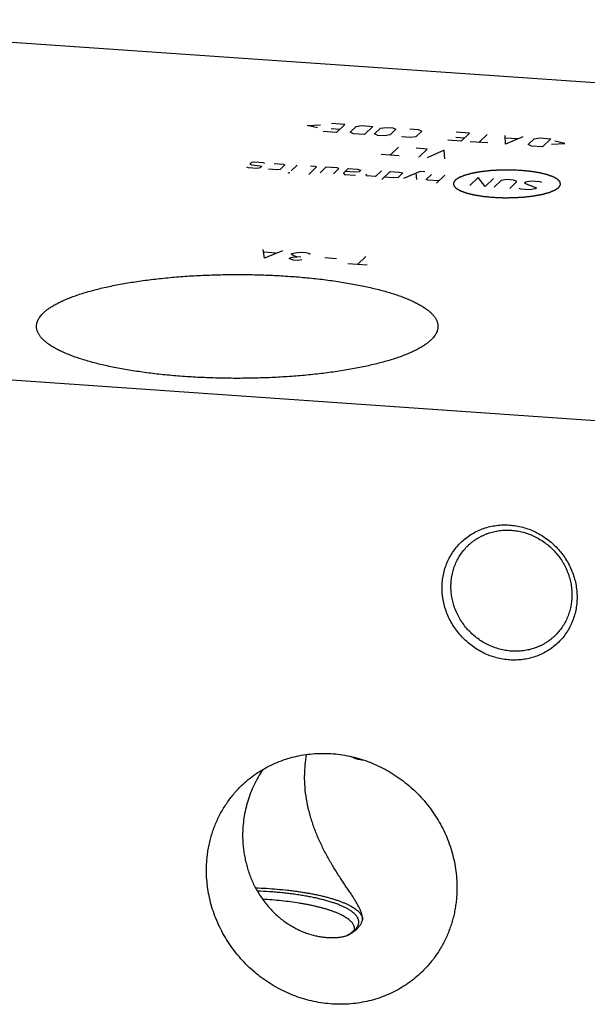
# Model space of a CAD drawing. Units: inches. Extents: x 0.3 to 21.7, y 0.3 to 16.7.
# Drawn here: x 10.3 to 12.4, y 8.6 to 12.3 of the extents above; entities that cross this region are included whole.
import ezdxf

# ---------------------------------------------------------------- set-up
doc = ezdxf.new("R2010")
doc.units = ezdxf.units.IN
doc.header["$LTSCALE"] = 1.21
doc.header["$MEASUREMENT"] = 0
doc.layers.get('0').update_dxf_attribs({"linetype": 'CONTINUOUS'})

msp = doc.modelspace()

# ---------------------------------------------------------------- linework, layer by layer
at = {"color": 7, "linetype": 'CONTINUOUS'}
for p, q in [((9.0751, 12.2693), (14.1462, 11.9176)), ((12.9249, 10.7378), (7.8538, 11.0895)), ((11.5916, 8.9037), (11.5916, 8.9039)), ((11.53, 8.8436), (11.5367, 8.8467)), ((11.5557, 8.86), (11.5616, 8.8652))]:
    msp.add_line(p, q, dxfattribs=at)
at = {"color": 4, "linetype": 'CONTINUOUS'}
for p, q in [((11.3845, 11.8735), (11.4345, 11.8761)), ((11.4227, 11.8647), (11.3845, 11.8735)), ((11.4738, 11.8627), (11.507, 11.8604)), ((11.5247, 11.8775), (11.475, 11.881)), ((11.5247, 11.8775), (11.4937, 11.8475)), ((11.545, 11.8486), (11.5672, 11.87)), ((11.5672, 11.87), (11.5882, 11.8731)), ((11.5882, 11.8731), (11.6296, 11.8702)), ((11.6296, 11.8702), (11.5985, 11.8402)), ((11.6361, 11.8422), (11.6583, 11.8637)), ((11.6583, 11.8637), (11.6793, 11.8668)), ((11.6793, 11.8668), (11.7041, 11.8651)), ((11.7162, 11.8596), (11.694, 11.8382)), ((11.7041, 11.8651), (11.7162, 11.8596)), ((11.7676, 11.8607), (11.8007, 11.8584)), ((11.8007, 11.8584), (11.8128, 11.8529)), ((11.4937, 11.8475), (11.444, 11.851)), ((11.5571, 11.8431), (11.545, 11.8486)), ((11.5985, 11.8402), (11.5571, 11.8431)), ((11.6482, 11.8368), (11.6361, 11.8422)), ((11.673, 11.8351), (11.6482, 11.8368)), ((11.694, 11.8382), (11.673, 11.8351)), ((11.7696, 11.8284), (11.7365, 11.8307)), ((11.7906, 11.8315), (11.7696, 11.8284)), ((11.8128, 11.8529), (11.7906, 11.8315)), ((11.9601, 11.8152), (11.9104, 11.8186)), ((11.9403, 11.8303), (11.9734, 11.828)), ((11.9911, 11.8452), (11.9414, 11.8486)), ((11.9911, 11.8452), (11.9601, 11.8152)), ((12.0574, 11.8406), (12.0263, 11.8106)), ((12.1256, 11.8037), (12.1236, 11.836)), ((12.1898, 11.8314), (12.1256, 11.8037)), ((12.1699, 11.8236), (12.1258, 11.8267)), ((12.2101, 11.8024), (12.2323, 11.8239)), ((12.2323, 11.8239), (12.2533, 11.827)), ((12.2533, 11.827), (12.2947, 11.8241)), ((12.2947, 11.8241), (12.2636, 11.7941)), ((11.7255, 11.7929), (11.6944, 11.7629)), ((11.8331, 11.7854), (11.7917, 11.7883)), ((11.802, 11.7554), (11.8331, 11.7854)), ((11.8966, 11.781), (11.8324, 11.7533)), ((11.8986, 11.7487), (11.8966, 11.781)), ((12.0594, 11.8083), (11.9932, 11.8129)), ((12.2222, 11.797), (12.2101, 11.8024)), ((12.2636, 11.7941), (12.2222, 11.797)), ((12.2975, 11.804), (12.3476, 11.8067)), ((12.3476, 11.8067), (12.3094, 11.8154)), ((11.7275, 11.7606), (11.6613, 11.7652)), ((11.1647, 11.7155), (11.1587, 11.7183)), ((11.1979, 11.7132), (11.1647, 11.7155)), ((11.1764, 11.7354), (11.1698, 11.729)), ((11.1698, 11.729), (11.1766, 11.727)), ((11.1869, 11.737), (11.1764, 11.7354)), ((11.1766, 11.727), (11.2082, 11.7232)), ((11.22, 11.7347), (11.1869, 11.737)), ((11.2084, 11.7148), (11.1979, 11.7132)), ((11.2082, 11.7232), (11.215, 11.7212)), ((11.215, 11.7212), (11.2084, 11.7148)), ((11.2261, 11.7319), (11.22, 11.7347)), ((11.2724, 11.7081), (11.2393, 11.7104)), ((11.2614, 11.7318), (11.2946, 11.7295)), ((11.2829, 11.7096), (11.2724, 11.7081)), ((11.3006, 11.7268), (11.2829, 11.7096)), ((11.2946, 11.7295), (11.3006, 11.7268)), ((11.347, 11.7259), (11.3248, 11.7044)), ((11.4193, 11.7186), (11.3905, 11.6907)), ((11.3967, 11.7224), (11.4132, 11.7213)), ((11.4132, 11.7213), (11.4193, 11.7186)), ((11.4546, 11.7184), (11.4324, 11.697)), ((11.496, 11.7155), (11.4546, 11.7184)), ((11.4821, 11.6935), (11.5021, 11.7128)), ((11.5021, 11.7128), (11.496, 11.7155)), ((11.5374, 11.7127), (11.5197, 11.6955)), ((11.5374, 11.7127), (11.5705, 11.7104)), ((11.5705, 11.7104), (11.5849, 11.7071)), ((11.5849, 11.7071), (11.5782, 11.7006)), ((11.3132, 11.6961), (11.3182, 11.698)), ((11.3159, 11.6959), (11.3132, 11.6961)), ((11.3182, 11.698), (11.3159, 11.6959)), ((11.5197, 11.6955), (11.5235, 11.6907)), ((11.5235, 11.6907), (11.5649, 11.6878)), ((11.5594, 11.6996), (11.5263, 11.7019)), ((11.5782, 11.7006), (11.5594, 11.6996)), ((11.603, 11.6874), (11.6074, 11.6917)), ((11.6063, 11.6849), (11.603, 11.6874)), ((11.6394, 11.6826), (11.6063, 11.6849)), ((11.6616, 11.704), (11.6394, 11.6826)), ((11.6637, 11.6717), (11.6947, 11.7017)), ((11.7057, 11.678), (11.6725, 11.6803)), ((11.6947, 11.7017), (11.7278, 11.6994)), ((11.7244, 11.679), (11.7057, 11.678)), ((11.7422, 11.6962), (11.7244, 11.679)), ((11.7278, 11.6994), (11.7422, 11.6962)), ((11.807, 11.7016), (11.7443, 11.6753)), ((11.794, 11.6719), (11.7913, 11.695)), ((11.8236, 11.7005), (11.807, 11.7016)), ((11.8293, 11.6717), (11.8493, 11.691)), ((11.8354, 11.669), (11.8293, 11.6717)), ((11.899, 11.6876), (11.8679, 11.6576)), ((12.0231, 11.679), (11.9921, 11.649)), ((12.05, 11.645), (12.0231, 11.679)), ((12.0811, 11.675), (12.05, 11.645)), ((12.1308, 11.6715), (12.1098, 11.6684)), ((12.1556, 11.6698), (12.1308, 11.6715)), ((12.1677, 11.6643), (12.1556, 11.6698)), ((11.8768, 11.6662), (11.8354, 11.669)), ((12.1098, 11.6684), (12.0832, 11.6427)), ((12.1411, 11.6386), (12.1677, 11.6643)), ((12.1825, 11.6358), (12.1764, 11.6385)), ((12.2156, 11.6335), (12.1825, 11.6358)), ((12.2009, 11.6621), (12.1964, 11.6578)), ((12.1964, 11.6578), (12.2411, 11.6409)), ((12.2218, 11.6652), (12.2009, 11.6621)), ((12.2366, 11.6366), (12.2156, 11.6335)), ((12.255, 11.6629), (12.2218, 11.6652)), ((12.2411, 11.6409), (12.2366, 11.6366)), ((12.261, 11.6602), (12.255, 11.6629)), ((11.2246, 11.378), (11.2194, 11.4105)), ((11.267, 11.3965), (11.2236, 11.3995)), ((11.2919, 11.4055), (11.2246, 11.378)), ((11.3167, 11.3769), (11.3193, 11.3794)), ((11.3214, 11.3739), (11.3167, 11.3769)), ((11.3193, 11.3794), (11.3291, 11.3814)), ((11.325, 11.3925), (11.3276, 11.395)), ((11.3343, 11.3864), (11.325, 11.3925)), ((11.3276, 11.395), (11.3472, 11.3989)), ((11.3291, 11.3814), (11.3462, 11.3829)), ((11.3462, 11.3829), (11.3343, 11.3864)), ((11.3607, 11.3819), (11.3462, 11.3829)), ((11.3472, 11.3989), (11.3643, 11.4004)), ((11.3643, 11.4004), (11.3788, 11.3994)), ((11.3788, 11.3994), (11.3907, 11.3959)), ((11.3907, 11.3959), (11.3954, 11.3929)), ((11.4937, 11.3754), (11.4502, 11.3784)), ((11.5723, 11.3539), (11.6034, 11.3839)), ((11.3333, 11.3704), (11.3214, 11.3739)), ((11.3477, 11.3694), (11.3333, 11.3704)), ((11.3648, 11.3709), (11.3477, 11.3694)), ((11.6085, 11.3514), (11.5361, 11.3564))]:
    msp.add_line(p, q, dxfattribs=at)
at = {"color": 7, "linetype": 'CONTINUOUS'}
for centre, radius, start, end in [((11.867, 9.4441), 0.4925, 170.9183, 180.0555), ((11.5893, 9.5721), 0.0698, 266.0105, 271.5792), ((11.5336, 8.9039), 0.0579, 359.1635, 359.7803), ((11.4478, 8.9998), 0.1765, 297.8051, 299.5911), ((11.4332, 9.0287), 0.209, 298.0539, 298.6314), ((11.4388, 9.0184), 0.1973, 298.6309, 299.7352), ((11.4558, 8.9857), 0.1604, 299.5993, 300.2276)]:
    msp.add_arc(centre, radius, start, end, dxfattribs=at)
at = {"color": 4, "linetype": 'CONTINUOUS'}
for points in [[(12.1827, 11.7055), (12.1795, 11.7057), (12.173, 11.7059), (12.165, 11.7063), (12.1586, 11.7066), (12.1537, 11.7068), (12.1497, 11.7069), (12.1469, 11.7071), (12.1453, 11.7071), (12.1441, 11.7072), (12.1429, 11.7072), (12.1412, 11.7072), (12.1384, 11.7071), (12.1343, 11.7071), (12.1294, 11.7071), (12.1245, 11.707), (12.1197, 11.707), (12.1148, 11.7069), (12.1107, 11.7069), (12.1078, 11.7069), (12.1062, 11.7069), (12.105, 11.7069), (12.1038, 11.7068), (12.1022, 11.7067), (12.0994, 11.7065), (12.0955, 11.7063), (12.0907, 11.706), (12.0859, 11.7057), (12.0812, 11.7054), (12.0764, 11.7052), (12.0725, 11.7049), (12.0697, 11.7048), (12.0681, 11.7047), (12.0669, 11.7046), (12.0658, 11.7044), (12.0642, 11.7043), (12.0616, 11.704), (12.0578, 11.7035), (12.0533, 11.703), (12.0488, 11.7025), (12.0442, 11.7019), (12.0404, 11.7015), (12.0374, 11.7011), (12.0351, 11.7009), (12.0333, 11.7007), (12.0319, 11.7005), (12.0312, 11.7004), (12.0306, 11.7004), (12.0301, 11.7003), (12.0294, 11.7001), (12.0283, 11.6999), (12.0266, 11.6996), (12.0246, 11.6992), (12.022, 11.6987), (12.0187, 11.6981), (12.0147, 11.6974), (12.0107, 11.6967), (12.0074, 11.696), (12.0048, 11.6956), (12.0028, 11.6952), (12.0011, 11.6949), (12, 11.6947), (11.9993, 11.6945), (11.9988, 11.6945), (11.9984, 11.6943), (11.9978, 11.6942), (11.9969, 11.6939), (11.9955, 11.6935), (11.9938, 11.6931), (11.9916, 11.6925), (11.9888, 11.6917), (11.9854, 11.6908), (11.9821, 11.6898), (11.9793, 11.6891), (11.9771, 11.6885), (11.9757, 11.6881), (11.9745, 11.6878), (11.9737, 11.6875), (11.973, 11.6873), (11.9725, 11.6872), (11.972, 11.6871), (11.9717, 11.6869), (11.9713, 11.6868), (11.9707, 11.6865), (11.9701, 11.6863), (11.9692, 11.6859), (11.9682, 11.6855), (11.9664, 11.6847), (11.9643, 11.6839), (11.9617, 11.6828), (11.9591, 11.6817), (11.9569, 11.6808), (11.9552, 11.6801), (11.9541, 11.6797), (11.9533, 11.6793), (11.9526, 11.679), (11.9521, 11.6788), (11.9517, 11.6786), (11.9515, 11.6786), (11.9513, 11.6785), (11.9512, 11.6784), (11.9511, 11.6783), (11.9508, 11.6781), (11.9504, 11.6779), (11.95, 11.6776), (11.9494, 11.6772), (11.9487, 11.6767), (11.9475, 11.6759), (11.946, 11.6749), (11.9443, 11.6737), (11.9425, 11.6725), (11.9411, 11.6715), (11.9399, 11.6707), (11.9391, 11.6702), (11.9386, 11.6698), (11.9381, 11.6695), (11.9378, 11.6692), (11.9375, 11.669), (11.9374, 11.6689), (11.9372, 11.6689), (11.9372, 11.6688), (11.9371, 11.6687), (11.937, 11.6685), (11.9368, 11.6682), (11.9366, 11.6679), (11.9364, 11.6675), (11.936, 11.667), (11.9355, 11.6661), (11.9348, 11.6651), (11.934, 11.6639), (11.9332, 11.6626), (11.9326, 11.6616), (11.932, 11.6607), (11.9317, 11.6602), (11.9315, 11.6598), (11.9313, 11.6595), (11.9311, 11.6592), (11.931, 11.659), (11.9309, 11.6589), (11.9308, 11.6589), (11.9309, 11.6588), (11.9309, 11.6587), (11.9309, 11.6585), (11.9309, 11.6582), (11.931, 11.6579), (11.931, 11.6575), (11.9311, 11.657), (11.9312, 11.6561), (11.9313, 11.6551), (11.9315, 11.6538), (11.9316, 11.6525), (11.9317, 11.6515), (11.9319, 11.6506), (11.9319, 11.6501), (11.932, 11.6497), (11.932, 11.6494), (11.932, 11.6491), (11.9321, 11.6489), (11.9321, 11.6488), (11.9321, 11.6487), (11.9322, 11.6487), (11.9322, 11.6486), (11.9324, 11.6484), (11.9326, 11.6481), (11.9329, 11.6478), (11.9333, 11.6474), (11.9337, 11.6469), (11.9345, 11.6461), (11.9354, 11.645), (11.9365, 11.6438), (11.9376, 11.6426), (11.9385, 11.6416), (11.9392, 11.6407), (11.9397, 11.6402), (11.9401, 11.6398), (11.9403, 11.6395), (11.9406, 11.6392), (11.9407, 11.6391), (11.9408, 11.639), (11.9409, 11.6389), (11.941, 11.6388), (11.9412, 11.6387), (11.9415, 11.6385), (11.9419, 11.6383), (11.9424, 11.638), (11.9431, 11.6376), (11.944, 11.6371), (11.9453, 11.6363), (11.947, 11.6354), (11.9491, 11.6342), (11.9511, 11.633), (11.9528, 11.632), (11.9542, 11.6313), (11.955, 11.6308), (11.9557, 11.6304), (11.9562, 11.6301), (11.9567, 11.6298), (11.957, 11.6297), (11.9571, 11.6296), (11.9572, 11.6295), (11.9574, 11.6294), (11.9577, 11.6293), (11.9581, 11.6292), (11.9587, 11.629), (11.9594, 11.6287), (11.9603, 11.6284), (11.9615, 11.6279), (11.9634, 11.6273), (11.9658, 11.6264), (11.9686, 11.6254), (11.9715, 11.6243), (11.9739, 11.6235), (11.9758, 11.6228), (11.9772, 11.6223), (11.9784, 11.6219), (11.9792, 11.6216), (11.9797, 11.6214), (11.98, 11.6213), (11.9805, 11.6212), (11.9811, 11.621), (11.9821, 11.6208), (11.9836, 11.6204), (11.9854, 11.62), (11.9877, 11.6194), (11.9907, 11.6187), (11.9943, 11.6178), (11.9978, 11.6169), (12.0008, 11.6162), (12.0032, 11.6156), (12.005, 11.6152), (12.0065, 11.6148), (12.0075, 11.6146), (12.0081, 11.6144), (12.0085, 11.6143), (12.0091, 11.6143), (12.0097, 11.6141), (12.011, 11.6139), (12.0127, 11.6137), (12.0148, 11.6133), (12.0175, 11.6129), (12.021, 11.6123), (12.0251, 11.6117), (12.0293, 11.611), (12.0327, 11.6104), (12.0355, 11.61), (12.0376, 11.6096), (12.0393, 11.6094), (12.0405, 11.6092), (12.0412, 11.6091), (12.0417, 11.609), (12.0423, 11.6089), (12.0431, 11.6088), (12.0444, 11.6087), (12.0464, 11.6085), (12.0487, 11.6083), (12.0518, 11.608), (12.0557, 11.6076), (12.0619, 11.607), (12.0696, 11.6062), (12.0758, 11.6056), (12.0789, 11.6053)], [(12.0789, 11.6053), (12.0822, 11.6052), (12.0886, 11.6049), (12.0966, 11.6046), (12.1031, 11.6043), (12.1079, 11.6041), (12.1119, 11.6039), (12.1147, 11.6038), (12.1163, 11.6037), (12.1175, 11.6037), (12.1188, 11.6037), (12.1204, 11.6037), (12.1232, 11.6037), (12.1273, 11.6038), (12.1322, 11.6038), (12.1371, 11.6038), (12.142, 11.6039), (12.1468, 11.6039), (12.1509, 11.6039), (12.1538, 11.604), (12.1554, 11.604), (12.1566, 11.604), (12.1578, 11.6041), (12.1594, 11.6042), (12.1622, 11.6043), (12.1661, 11.6046), (12.1709, 11.6048), (12.1757, 11.6051), (12.1804, 11.6054), (12.1852, 11.6057), (12.1892, 11.6059), (12.192, 11.6061), (12.1935, 11.6062), (12.1947, 11.6063), (12.1959, 11.6064), (12.1974, 11.6066), (12.2, 11.6069), (12.2038, 11.6073), (12.2083, 11.6079), (12.2129, 11.6084), (12.2174, 11.6089), (12.2212, 11.6094), (12.2242, 11.6097), (12.2265, 11.61), (12.2284, 11.6102), (12.2297, 11.6104), (12.2304, 11.6104), (12.231, 11.6105), (12.2315, 11.6106), (12.2322, 11.6107), (12.2333, 11.6109), (12.235, 11.6112), (12.237, 11.6116), (12.2396, 11.6121), (12.2429, 11.6127), (12.2469, 11.6135), (12.2509, 11.6142), (12.2542, 11.6148), (12.2568, 11.6153), (12.2588, 11.6157), (12.2605, 11.616), (12.2617, 11.6162), (12.2623, 11.6163), (12.2628, 11.6164), (12.2632, 11.6165), (12.2638, 11.6167), (12.2648, 11.6169), (12.2662, 11.6173), (12.2678, 11.6178), (12.2701, 11.6184), (12.2729, 11.6192), (12.2762, 11.6201), (12.2795, 11.621), (12.2823, 11.6218), (12.2846, 11.6224), (12.286, 11.6228), (12.2871, 11.6231), (12.2879, 11.6233), (12.2886, 11.6235), (12.2892, 11.6237), (12.2896, 11.6238), (12.2899, 11.6239), (12.2903, 11.6241), (12.2909, 11.6243), (12.2915, 11.6246), (12.2924, 11.6249), (12.2935, 11.6254), (12.2952, 11.6261), (12.2974, 11.627), (12.2999, 11.6281), (12.3025, 11.6291), (12.3047, 11.63), (12.3064, 11.6308), (12.3075, 11.6312), (12.3084, 11.6316), (12.309, 11.6318), (12.3096, 11.6321), (12.3099, 11.6322), (12.3101, 11.6323), (12.3103, 11.6324), (12.3104, 11.6324), (12.3106, 11.6325), (12.3108, 11.6327), (12.3112, 11.633), (12.3116, 11.6333), (12.3122, 11.6337), (12.313, 11.6342), (12.3141, 11.635), (12.3156, 11.636), (12.3173, 11.6372), (12.3191, 11.6384), (12.3206, 11.6394), (12.3217, 11.6402), (12.3225, 11.6407), (12.3231, 11.6411), (12.3235, 11.6414), (12.3239, 11.6417), (12.3241, 11.6418), (12.3243, 11.6419), (12.3244, 11.642), (12.3244, 11.6421), (12.3245, 11.6422), (12.3246, 11.6424), (12.3248, 11.6426), (12.325, 11.6429), (12.3252, 11.6434), (12.3256, 11.6439), (12.3261, 11.6447), (12.3268, 11.6457), (12.3276, 11.647), (12.3284, 11.6482), (12.329, 11.6493), (12.3296, 11.6501), (12.3299, 11.6506), (12.3302, 11.6511), (12.3304, 11.6514), (12.3305, 11.6516), (12.3307, 11.6518), (12.3307, 11.6519), (12.3308, 11.652), (12.3308, 11.6521), (12.3308, 11.6522), (12.3307, 11.6524), (12.3307, 11.6526), (12.3307, 11.6529), (12.3306, 11.6534), (12.3305, 11.6539), (12.3304, 11.6547), (12.3303, 11.6558), (12.3302, 11.657), (12.33, 11.6583), (12.3299, 11.6594), (12.3298, 11.6602), (12.3297, 11.6607), (12.3297, 11.6612), (12.3296, 11.6615), (12.3296, 11.6617), (12.3296, 11.6619), (12.3295, 11.662), (12.3296, 11.6621), (12.3295, 11.6622), (12.3294, 11.6623), (12.3292, 11.6625), (12.329, 11.6627), (12.3287, 11.663), (12.3284, 11.6634), (12.3279, 11.664), (12.3272, 11.6648), (12.3262, 11.6658), (12.3251, 11.667), (12.324, 11.6683), (12.3231, 11.6693), (12.3224, 11.6701), (12.3219, 11.6706), (12.3216, 11.671), (12.3213, 11.6714), (12.3211, 11.6716), (12.3209, 11.6718), (12.3208, 11.6719), (12.3208, 11.672), (12.3206, 11.672), (12.3204, 11.6721), (12.3201, 11.6723), (12.3197, 11.6726), (12.3192, 11.6729), (12.3185, 11.6732), (12.3177, 11.6737), (12.3163, 11.6745), (12.3146, 11.6755), (12.3126, 11.6767), (12.3105, 11.6778), (12.3088, 11.6788), (12.3074, 11.6796), (12.3066, 11.6801), (12.3059, 11.6805), (12.3054, 11.6808), (12.305, 11.681), (12.3047, 11.6812), (12.3045, 11.6813), (12.3044, 11.6814), (12.3042, 11.6814), (12.304, 11.6815), (12.3035, 11.6817), (12.3029, 11.6819), (12.3022, 11.6821), (12.3013, 11.6825), (12.3001, 11.6829), (12.2982, 11.6836), (12.2958, 11.6844), (12.293, 11.6855), (12.2901, 11.6865), (12.2878, 11.6874), (12.2859, 11.688), (12.2844, 11.6886), (12.2833, 11.689), (12.2824, 11.6893), (12.2819, 11.6895), (12.2816, 11.6896), (12.2811, 11.6897), (12.2806, 11.6898), (12.2795, 11.6901), (12.278, 11.6905), (12.2762, 11.6909), (12.2739, 11.6915), (12.2709, 11.6922), (12.2673, 11.6931), (12.2638, 11.6939), (12.2608, 11.6946), (12.2584, 11.6952), (12.2566, 11.6957), (12.2552, 11.696), (12.2541, 11.6963), (12.2535, 11.6964), (12.2531, 11.6965), (12.2526, 11.6966), (12.2519, 11.6967), (12.2507, 11.6969), (12.2489, 11.6972), (12.2469, 11.6975), (12.2441, 11.698), (12.2406, 11.6985), (12.2365, 11.6992), (12.2324, 11.6999), (12.2289, 11.7004), (12.2261, 11.7009), (12.2241, 11.7012), (12.2223, 11.7015), (12.2211, 11.7017), (12.2204, 11.7018), (12.2199, 11.7019), (12.2193, 11.7019), (12.2186, 11.702), (12.2172, 11.7021), (12.2153, 11.7023), (12.2129, 11.7026), (12.2098, 11.7029), (12.206, 11.7033), (12.1997, 11.7039), (12.192, 11.7046), (12.1858, 11.7052), (12.1827, 11.7055)]]:
    msp.add_open_spline(points, degree=3, knots=[0, 0, 0, 0, 0.015625, 0.03125, 0.039062, 0.046875, 0.054688, 0.058594, 0.060547, 0.0625, 0.064453, 0.066406, 0.070312, 0.078125, 0.085938, 0.09375, 0.101562, 0.109375, 0.117188, 0.121094, 0.123047, 0.125, 0.126953, 0.128906, 0.132812, 0.140625, 0.148438, 0.15625, 0.164062, 0.171875, 0.179688, 0.183594, 0.185547, 0.1875, 0.189453, 0.191406, 0.195312, 0.203125, 0.210938, 0.21875, 0.226562, 0.234375, 0.238281, 0.242188, 0.246094, 0.248047, 0.249023, 0.25, 0.250977, 0.251953, 0.253906, 0.257812, 0.261719, 0.265625, 0.273438, 0.28125, 0.289062, 0.296875, 0.300781, 0.304688, 0.308594, 0.310547, 0.311523, 0.3125, 0.313477, 0.314453, 0.316406, 0.320312, 0.324219, 0.328125, 0.335938, 0.34375, 0.351562, 0.359375, 0.363281, 0.367188, 0.369141, 0.371094, 0.373047, 0.374023, 0.375, 0.375977, 0.376953, 0.378906, 0.380859, 0.382812, 0.386719, 0.390625, 0.398438, 0.40625, 0.414062, 0.421875, 0.425781, 0.429688, 0.431641, 0.433594, 0.435547, 0.436523, 0.437012, 0.4375, 0.437988, 0.438477, 0.439453, 0.441406, 0.443359, 0.445312, 0.449219, 0.453125, 0.460938, 0.46875, 0.476562, 0.484375, 0.488281, 0.492188, 0.494141, 0.496094, 0.498047, 0.499023, 0.499512, 0.5, 0.500488, 0.500977, 0.501953, 0.503906, 0.505859, 0.507812, 0.511719, 0.515625, 0.523438, 0.53125, 0.539062, 0.546875, 0.550781, 0.554688, 0.556641, 0.558594, 0.560547, 0.561523, 0.562012, 0.5625, 0.562988, 0.563477, 0.564453, 0.566406, 0.568359, 0.570312, 0.574219, 0.578125, 0.585938, 0.59375, 0.601562, 0.609375, 0.613281, 0.617188, 0.619141, 0.621094, 0.623047, 0.624023, 0.624512, 0.625, 0.625488, 0.625977, 0.626953, 0.628906, 0.630859, 0.632812, 0.636719, 0.640625, 0.648438, 0.65625, 0.664062, 0.671875, 0.675781, 0.679688, 0.681641, 0.683594, 0.685547, 0.686523, 0.687012, 0.6875, 0.687988, 0.688477, 0.689453, 0.691406, 0.693359, 0.695312, 0.699219, 0.703125, 0.710938, 0.71875, 0.726562, 0.734375, 0.738281, 0.742188, 0.744141, 0.746094, 0.748047, 0.749023, 0.749512, 0.75, 0.750488, 0.750977, 0.751953, 0.753906, 0.755859, 0.757812, 0.761719, 0.765625, 0.773438, 0.78125, 0.789062, 0.796875, 0.800781, 0.804688, 0.808594, 0.810547, 0.811523, 0.8125, 0.813477, 0.814453, 0.816406, 0.820312, 0.824219, 0.828125, 0.835938, 0.84375, 0.851562, 0.859375, 0.863281, 0.867188, 0.871094, 0.873047, 0.874023, 0.875, 0.875977, 0.876953, 0.878906, 0.882812, 0.886719, 0.890625, 0.898438, 0.90625, 0.914062, 0.921875, 0.925781, 0.929688, 0.933594, 0.935547, 0.936523, 0.9375, 0.938477, 0.939453, 0.941406, 0.945312, 0.949219, 0.953125, 0.960938, 0.96875, 0.984375, 1, 1, 1, 1], dxfattribs=at)
at = {"color": 7, "linetype": 'CONTINUOUS'}
for points, knots in [([(10.3986, 11.1727), (10.4001, 11.1741), (10.4032, 11.177), (10.4081, 11.1811), (10.4134, 11.1853), (10.4191, 11.1894), (10.4251, 11.1935), (10.4314, 11.1975), (10.4381, 11.2015), (10.4451, 11.2055), (10.4525, 11.2094), (10.463, 11.2147), (10.4769, 11.2211), (10.4947, 11.2285), (10.5137, 11.2357), (10.534, 11.2427), (10.5555, 11.2494), (10.5781, 11.2559), (10.6018, 11.2621), (10.6265, 11.268), (10.6523, 11.2736), (10.679, 11.2789), (10.7066, 11.2839), (10.7351, 11.2886), (10.7643, 11.293), (10.7943, 11.297), (10.8249, 11.3006), (10.8562, 11.3039), (10.888, 11.3068), (10.9202, 11.3094), (10.964, 11.3123), (11.0194, 11.3149), (11.0864, 11.3166), (11.1537, 11.3166), (11.2207, 11.3152), (11.2762, 11.3126), (11.32, 11.3098), (11.3524, 11.3073), (11.3842, 11.3045), (11.4156, 11.3012), (11.4463, 11.2977), (11.4764, 11.2937), (11.5058, 11.2894), (11.5344, 11.2848), (11.5622, 11.2799), (11.5891, 11.2746), (11.615, 11.269), (11.6399, 11.2632), (11.6638, 11.257), (11.6867, 11.2506), (11.7083, 11.2439), (11.7288, 11.237), (11.7481, 11.2298), (11.7661, 11.2225), (11.7828, 11.2149), (11.7958, 11.2083), (11.8055, 11.203), (11.8123, 11.199), (11.8188, 11.195), (11.825, 11.1909), (11.8307, 11.1868), (11.8361, 11.1827), (11.8412, 11.1785), (11.8459, 11.1743), (11.8502, 11.1701), (11.8542, 11.1658), (11.8577, 11.1616), (11.861, 11.1573), (11.8638, 11.153), (11.8663, 11.1486), (11.8684, 11.1443), (11.8701, 11.1399), (11.8714, 11.1356), (11.8724, 11.1312), (11.8729, 11.1268), (11.8731, 11.1239), (11.8731, 11.1224)], [0, 0, 0, 0, 0.00398, 0.008124, 0.012436, 0.016919, 0.021577, 0.026412, 0.031425, 0.036618, 0.041992, 0.047546, 0.059195, 0.071562, 0.084638, 0.098409, 0.11286, 0.12797, 0.143719, 0.160081, 0.177032, 0.194541, 0.21258, 0.231117, 0.25012, 0.269554, 0.289384, 0.309573, 0.330086, 0.350882, 0.371924, 0.414587, 0.457753, 0.501098, 0.544294, 0.587015, 0.608098, 0.628942, 0.649509, 0.66976, 0.689658, 0.709166, 0.72825, 0.746874, 0.765006, 0.782615, 0.799669, 0.81614, 0.832002, 0.84723, 0.861802, 0.875699, 0.888902, 0.901399, 0.913179, 0.924237, 0.929496, 0.934574, 0.939474, 0.944196, 0.948742, 0.953116, 0.957321, 0.96136, 0.965239, 0.968964, 0.972542, 0.975982, 0.979293, 0.982486, 0.985575, 0.988574, 0.991498, 0.994364, 0.997192, 1, 1, 1, 1]), ([(10.3731, 11.1224), (10.3731, 11.1235), (10.3731, 11.1256), (10.3734, 11.1288), (10.3739, 11.132), (10.3749, 11.1362), (10.3766, 11.1416), (10.3789, 11.1468), (10.3812, 11.151), (10.3838, 11.1552), (10.3875, 11.1605), (10.3927, 11.1667), (10.3966, 11.1707), (10.3986, 11.1727)], [0, 0, 0, 0, 0.054863, 0.109929, 0.165401, 0.221476, 0.336133, 0.455363, 0.517105, 0.580437, 0.712331, 0.851958, 1, 1, 1, 1]), ([(11.8475, 11.0722), (11.846, 11.0708), (11.8429, 11.0679), (11.838, 11.0637), (11.8327, 11.0596), (11.8271, 11.0555), (11.8211, 11.0514), (11.8147, 11.0473), (11.808, 11.0433), (11.801, 11.0394), (11.7936, 11.0354), (11.7831, 11.0302), (11.7692, 11.0237), (11.7514, 11.0163), (11.7324, 11.0091), (11.7121, 11.0022), (11.6907, 10.9954), (11.6681, 10.989), (11.6444, 10.9828), (11.6196, 10.9769), (11.5938, 10.9712), (11.5671, 10.9659), (11.5395, 10.9609), (11.5111, 10.9562), (11.4818, 10.9519), (11.4518, 10.9479), (11.4212, 10.9442), (11.39, 10.941), (11.3582, 10.938), (11.3259, 10.9355), (11.2822, 10.9326), (11.2268, 10.9299), (11.1598, 10.9283), (11.0925, 10.9282), (11.0254, 10.9297), (10.97, 10.9322), (10.9261, 10.9351), (10.8938, 10.9375), (10.8619, 10.9404), (10.8306, 10.9436), (10.7998, 10.9472), (10.7697, 10.9511), (10.7404, 10.9554), (10.7118, 10.96), (10.684, 10.965), (10.6571, 10.9702), (10.6312, 10.9758), (10.6062, 10.9817), (10.5823, 10.9878), (10.5595, 10.9943), (10.5378, 11.0009), (10.5173, 11.0079), (10.4981, 11.015), (10.4801, 11.0224), (10.4634, 11.03), (10.4504, 11.0365), (10.4406, 11.0419), (10.4338, 11.0459), (10.4273, 11.0499), (10.4212, 11.054), (10.4154, 11.0581), (10.41, 11.0622), (10.405, 11.0664), (10.4003, 11.0706), (10.3959, 11.0748), (10.392, 11.079), (10.3884, 11.0833), (10.3852, 11.0876), (10.3823, 11.0919), (10.3799, 11.0962), (10.3778, 11.1006), (10.3761, 11.1049), (10.3747, 11.1093), (10.3738, 11.1137), (10.3732, 11.118), (10.3731, 11.121), (10.3731, 11.1224)], [0, 0, 0, 0, 0.00398, 0.008124, 0.012436, 0.016919, 0.021577, 0.026412, 0.031425, 0.036618, 0.041992, 0.047546, 0.059195, 0.071562, 0.084638, 0.098409, 0.11286, 0.12797, 0.143719, 0.160081, 0.177032, 0.194541, 0.21258, 0.231117, 0.25012, 0.269554, 0.289384, 0.309573, 0.330086, 0.350882, 0.371924, 0.414587, 0.457753, 0.501098, 0.544294, 0.587015, 0.608098, 0.628942, 0.649509, 0.66976, 0.689658, 0.709166, 0.72825, 0.746874, 0.765006, 0.782615, 0.799669, 0.81614, 0.832002, 0.84723, 0.861802, 0.875699, 0.888902, 0.901399, 0.913179, 0.924237, 0.929496, 0.934574, 0.939474, 0.944196, 0.948742, 0.953116, 0.957321, 0.96136, 0.965239, 0.968964, 0.972542, 0.975982, 0.979293, 0.982486, 0.985575, 0.988574, 0.991498, 0.994364, 0.997192, 1, 1, 1, 1]), ([(11.8731, 11.1224), (11.8731, 11.1214), (11.873, 11.1192), (11.8727, 11.1161), (11.8722, 11.1129), (11.8713, 11.1086), (11.8696, 11.1033), (11.8672, 11.0981), (11.865, 11.0939), (11.8624, 11.0897), (11.8587, 11.0844), (11.8534, 11.0782), (11.8496, 11.0742), (11.8475, 11.0722)], [0, 0, 0, 0, 0.054863, 0.109929, 0.165401, 0.221476, 0.336133, 0.455363, 0.517105, 0.580437, 0.712331, 0.851958, 1, 1, 1, 1]), ([(12.1405, 9.8756), (12.1323, 9.8761), (12.1157, 9.8781), (12.0912, 9.8834), (12.0672, 9.8911), (12.0439, 9.9011), (12.0215, 9.9132), (12.0002, 9.9275), (11.9803, 9.9436), (11.962, 9.9615), (11.9454, 9.981), (11.9306, 10.0019), (11.9179, 10.024), (11.9073, 10.0472), (11.8989, 10.0711), (11.8929, 10.0955), (11.8893, 10.1203), (11.888, 10.1451), (11.8892, 10.1698), (11.8929, 10.194), (11.8989, 10.2177), (11.9072, 10.2404), (11.9178, 10.2621), (11.9306, 10.2825), (11.9453, 10.3014), (11.962, 10.3186), (11.9804, 10.334), (12.0003, 10.3474), (12.0216, 10.3586), (12.044, 10.3677), (12.0673, 10.3744), (12.0914, 10.3788), (12.1159, 10.3807), (12.1323, 10.3803), (12.1405, 10.3798)], [0, 0, 0, 0, 0.031403, 0.06301, 0.094807, 0.126773, 0.158881, 0.191097, 0.223385, 0.255706, 0.28802, 0.320287, 0.352469, 0.38453, 0.41644, 0.448172, 0.479708, 0.511036, 0.542152, 0.57306, 0.603772, 0.634308, 0.664695, 0.694968, 0.725163, 0.755323, 0.785491, 0.81571, 0.846018, 0.876455, 0.90705, 0.937829, 0.968809, 1, 1, 1, 1]), ([(11.985, 10.3027), (11.9876, 10.3053), (11.993, 10.3102), (12.0014, 10.3171), (12.0103, 10.3236), (12.0195, 10.3297), (12.029, 10.3352), (12.0388, 10.3402), (12.0489, 10.3447), (12.0627, 10.35), (12.0805, 10.3553), (12.1025, 10.3594), (12.1249, 10.3613), (12.14, 10.361), (12.1475, 10.3604)], [0, 0, 0, 0, 0.061658, 0.12334, 0.185067, 0.246863, 0.308747, 0.370743, 0.432867, 0.495139, 0.620144, 0.745912, 0.872515, 1, 1, 1, 1]), ([(12.1405, 10.3798), (12.1488, 10.3792), (12.1654, 10.3772), (12.1899, 10.3719), (12.2139, 10.3642), (12.2372, 10.3542), (12.2596, 10.3421), (12.2809, 10.3279), (12.3007, 10.3117), (12.3191, 10.2938), (12.3357, 10.2743), (12.3505, 10.2534), (12.3632, 10.2313), (12.3738, 10.2082), (12.3822, 10.1843), (12.3882, 10.1598), (12.3918, 10.1351), (12.3931, 10.1102), (12.3918, 10.0856), (12.3882, 10.0613), (12.3822, 10.0377), (12.3739, 10.0149), (12.3633, 9.9932), (12.3505, 9.9728), (12.3357, 9.9539), (12.3191, 9.9367), (12.3007, 9.9214), (12.2808, 9.908), (12.2595, 9.8967), (12.2371, 9.8877), (12.2138, 9.8809), (12.1897, 9.8766), (12.1652, 9.8747), (12.1488, 9.875), (12.1405, 9.8756)], [0, 0, 0, 0, 0.031403, 0.06301, 0.094807, 0.126773, 0.158881, 0.191097, 0.223385, 0.255706, 0.28802, 0.320287, 0.352469, 0.38453, 0.41644, 0.448172, 0.479708, 0.511036, 0.542152, 0.57306, 0.603772, 0.634308, 0.664695, 0.694968, 0.725163, 0.755323, 0.785491, 0.81571, 0.846018, 0.876455, 0.90705, 0.937829, 0.968809, 1, 1, 1, 1]), ([(12.1475, 10.3604), (12.1549, 10.3599), (12.1698, 10.3582), (12.1918, 10.3534), (12.2133, 10.3465), (12.2342, 10.3375), (12.2543, 10.3267), (12.2733, 10.3139), (12.2912, 10.2995), (12.3076, 10.2834), (12.3225, 10.2659), (12.3357, 10.2472), (12.3472, 10.2273), (12.3567, 10.2066), (12.3642, 10.1852), (12.3696, 10.1633), (12.3728, 10.1411), (12.3736, 10.1262), (12.3736, 10.1187)], [0, 0, 0, 0, 0.061449, 0.123298, 0.185519, 0.248071, 0.3109, 0.37394, 0.437122, 0.500368, 0.5636, 0.626741, 0.689714, 0.752452, 0.814893, 0.876987, 0.938697, 1, 1, 1, 1]), ([(11.9215, 10.1501), (11.9215, 10.1573), (11.9222, 10.1717), (11.9253, 10.193), (11.9305, 10.2137), (11.9376, 10.2337), (11.9467, 10.2528), (11.9577, 10.2709), (11.9704, 10.2876), (11.9799, 10.2979), (11.985, 10.3027)], [0, 0, 0, 0, 0.127348, 0.253861, 0.379588, 0.504605, 0.629017, 0.752953, 0.876561, 1, 1, 1, 1]), ([(12.1475, 9.9084), (12.1401, 9.9089), (12.1253, 9.9107), (12.1033, 9.9155), (12.0818, 9.9224), (12.0608, 9.9313), (12.0408, 9.9422), (12.0217, 9.9549), (12.0039, 9.9694), (11.9874, 9.9854), (11.9725, 10.0029), (11.9593, 10.0217), (11.9479, 10.0415), (11.9384, 10.0622), (11.9309, 10.0837), (11.9255, 10.1056), (11.9222, 10.1278), (11.9215, 10.1427), (11.9215, 10.1501)], [0, 0, 0, 0, 0.061449, 0.123298, 0.185519, 0.248071, 0.3109, 0.37394, 0.437122, 0.500368, 0.5636, 0.626741, 0.689714, 0.752452, 0.814893, 0.876987, 0.938697, 1, 1, 1, 1]), ([(12.3736, 10.1187), (12.3736, 10.1115), (12.3729, 10.0972), (12.3698, 10.0759), (12.3646, 10.0551), (12.3574, 10.0351), (12.3483, 10.016), (12.3374, 9.998), (12.3247, 9.9812), (12.3151, 9.971), (12.3101, 9.9661)], [0, 0, 0, 0, 0.127348, 0.253861, 0.379588, 0.504605, 0.629017, 0.752953, 0.876561, 1, 1, 1, 1]), ([(12.3101, 9.9661), (12.3075, 9.9636), (12.3021, 9.9586), (12.2936, 9.9517), (12.2848, 9.9452), (12.2756, 9.9392), (12.2661, 9.9336), (12.2563, 9.9286), (12.2462, 9.9241), (12.2324, 9.9188), (12.2146, 9.9135), (12.1926, 9.9094), (12.1701, 9.9076), (12.1551, 9.9079), (12.1475, 9.9084)], [0, 0, 0, 0, 0.061658, 0.12334, 0.185067, 0.246863, 0.308747, 0.370743, 0.432867, 0.495139, 0.620144, 0.745912, 0.872515, 1, 1, 1, 1]), ([(11.1394, 9.4056), (11.1474, 9.4134), (11.1641, 9.4283), (11.1909, 9.4486), (11.2192, 9.4667), (11.249, 9.4826), (11.28, 9.4962), (11.3121, 9.5073), (11.345, 9.516), (11.3787, 9.5221), (11.4129, 9.5257), (11.4475, 9.5267), (11.4822, 9.5251), (11.5169, 9.5209), (11.5514, 9.5142), (11.5854, 9.505), (11.6189, 9.4933), (11.6515, 9.4792), (11.6832, 9.4629), (11.7138, 9.4442), (11.743, 9.4235), (11.7708, 9.4007), (11.797, 9.3761), (11.8213, 9.3496), (11.8438, 9.3216), (11.8643, 9.2922), (11.8826, 9.2614), (11.8988, 9.2295), (11.9125, 9.1967), (11.9239, 9.1631), (11.9328, 9.1289), (11.9392, 9.0943), (11.9431, 9.0595), (11.944, 9.0363), (11.944, 9.0247)], [0, 0, 0, 0, 0.029942, 0.059909, 0.089924, 0.12001, 0.150188, 0.180475, 0.21089, 0.241444, 0.272147, 0.303007, 0.334026, 0.365203, 0.396535, 0.428014, 0.45963, 0.49137, 0.523218, 0.555155, 0.587163, 0.61922, 0.651304, 0.683392, 0.715461, 0.747489, 0.779454, 0.811336, 0.843116, 0.874778, 0.906307, 0.937692, 0.968925, 1, 1, 1, 1]), ([(11.5844, 9.5024), (11.5813, 9.5026), (11.5751, 9.5035), (11.5659, 9.5059), (11.5567, 9.5095), (11.5508, 9.5126), (11.5479, 9.5144)], [0, 0, 0, 0, 0.239065, 0.484459, 0.737699, 1, 1, 1, 1]), ([(11.2187, 9.4658), (11.2126, 9.4566), (11.201, 9.4378), (11.1857, 9.4086), (11.1727, 9.3785), (11.1619, 9.3477), (11.1535, 9.3163), (11.1475, 9.2845), (11.1439, 9.2524), (11.1431, 9.2309), (11.1431, 9.2201)], [0, 0, 0, 0, 0.126987, 0.253277, 0.378877, 0.503863, 0.62835, 0.752462, 0.876314, 1, 1, 1, 1]), ([(11.5916, 8.9039), (11.5916, 8.9067), (11.5913, 8.9109), (11.5904, 8.9165), (11.5894, 8.9209), (11.5882, 8.9254), (11.5867, 8.9301), (11.585, 8.9349), (11.583, 8.9398), (11.5808, 8.9449), (11.5783, 8.9501), (11.5756, 8.9555), (11.5726, 8.961), (11.5694, 8.9667), (11.566, 8.9725), (11.5623, 8.9785), (11.5585, 8.9847), (11.5545, 8.991), (11.5488, 8.9998), (11.5412, 9.0113), (11.5316, 9.0255), (11.5216, 9.0405), (11.5111, 9.0562), (11.5004, 9.0726), (11.4895, 9.0897), (11.4787, 9.1074), (11.4679, 9.1258), (11.4573, 9.1447), (11.447, 9.1642), (11.4372, 9.1841), (11.4278, 9.2045), (11.419, 9.2253), (11.4109, 9.2464), (11.401, 9.2749), (11.3905, 9.3111), (11.3813, 9.3551), (11.3757, 9.3993), (11.3745, 9.4289), (11.3745, 9.4436)], [0, 0, 0, 0, 0.013927, 0.021264, 0.028886, 0.036818, 0.045084, 0.053703, 0.062693, 0.072068, 0.08184, 0.092019, 0.102612, 0.113626, 0.125064, 0.136927, 0.149214, 0.161924, 0.175053, 0.202539, 0.231608, 0.262166, 0.294103, 0.327289, 0.361584, 0.396841, 0.432912, 0.469653, 0.506928, 0.544613, 0.582595, 0.620774, 0.659066, 0.6974, 0.773944, 0.85005, 0.925464, 1, 1, 1, 1]), ([(11.008, 9.0896), (11.008, 9.0971), (11.0084, 9.112), (11.01, 9.1343), (11.0127, 9.1564), (11.0164, 9.1783), (11.0212, 9.1999), (11.0271, 9.2212), (11.034, 9.2421), (11.0419, 9.2626), (11.0508, 9.2826), (11.0607, 9.3021), (11.0716, 9.3211), (11.0834, 9.3394), (11.096, 9.3571), (11.1096, 9.374), (11.124, 9.3903), (11.1342, 9.4006), (11.1394, 9.4056)], [0, 0, 0, 0, 0.063777, 0.127345, 0.190702, 0.253856, 0.316813, 0.379582, 0.442173, 0.504599, 0.566874, 0.629012, 0.691032, 0.75295, 0.814785, 0.876559, 0.93829, 1, 1, 1, 1]), ([(11.1431, 9.2201), (11.1431, 9.2128), (11.1435, 9.1982), (11.1452, 9.1763), (11.148, 9.1545), (11.1519, 9.1329), (11.1569, 9.1116), (11.163, 9.0906), (11.1702, 9.0699), (11.1784, 9.0497), (11.1877, 9.03), (11.1981, 9.0109), (11.2094, 8.9925), (11.2217, 8.9748), (11.2349, 8.958), (11.249, 8.942), (11.2638, 8.9271), (11.2793, 8.9132), (11.2955, 8.9004), (11.312, 8.8888), (11.329, 8.8783), (11.3462, 8.8691), (11.3635, 8.8611), (11.3862, 8.8522), (11.409, 8.8455), (11.4315, 8.841), (11.4476, 8.8387), (11.4631, 8.8374), (11.478, 8.837), (11.4922, 8.8375), (11.5056, 8.8388), (11.5181, 8.8408), (11.5262, 8.8426), (11.53, 8.8436)], [0, 0, 0, 0, 0.035648, 0.071282, 0.1069, 0.142501, 0.178079, 0.213626, 0.249129, 0.284572, 0.319935, 0.355194, 0.390319, 0.425277, 0.460027, 0.494523, 0.528714, 0.562541, 0.59594, 0.628842, 0.661176, 0.692868, 0.723844, 0.754031, 0.811743, 0.839168, 0.865556, 0.890862, 0.915044, 0.93807, 0.959914, 0.980559, 1, 1, 1, 1]), ([(11.8126, 8.7087), (11.8046, 8.7009), (11.7878, 8.686), (11.7611, 8.6657), (11.7327, 8.6476), (11.703, 8.6317), (11.672, 8.6181), (11.6399, 8.607), (11.6069, 8.5983), (11.5732, 8.5922), (11.539, 8.5886), (11.5045, 8.5876), (11.4697, 8.5892), (11.435, 8.5934), (11.4006, 8.6001), (11.3665, 8.6093), (11.3331, 8.621), (11.3004, 8.635), (11.2687, 8.6514), (11.2382, 8.6701), (11.2089, 8.6908), (11.1812, 8.7136), (11.155, 8.7382), (11.1306, 8.7646), (11.1081, 8.7927), (11.0877, 8.8221), (11.0693, 8.8529), (11.0532, 8.8848), (11.0394, 8.9176), (11.0281, 8.9512), (11.0191, 8.9854), (11.0127, 9.02), (11.0089, 9.0547), (11.008, 9.078), (11.008, 9.0896)], [0, 0, 0, 0, 0.029942, 0.059909, 0.089924, 0.12001, 0.150188, 0.180475, 0.21089, 0.241444, 0.272147, 0.303007, 0.334026, 0.365203, 0.396535, 0.428014, 0.45963, 0.49137, 0.523218, 0.555155, 0.587163, 0.61922, 0.651304, 0.683392, 0.715461, 0.747489, 0.779454, 0.811336, 0.843116, 0.874778, 0.906307, 0.937692, 0.968925, 1, 1, 1, 1]), ([(11.1915, 9.0237), (11.2052, 9.0231), (11.2322, 9.0218), (11.2721, 9.0188), (11.3046, 9.0156), (11.33, 9.0125), (11.3485, 9.01), (11.3665, 9.0073), (11.384, 9.0045), (11.401, 9.0014), (11.4175, 8.9981), (11.4334, 8.9946), (11.4487, 8.9909), (11.4633, 8.9871), (11.4773, 8.9831), (11.4905, 8.979), (11.5031, 8.9747), (11.5149, 8.9703), (11.5259, 8.9657), (11.5361, 8.961), (11.5455, 8.9562), (11.5541, 8.9513), (11.5618, 8.9463), (11.5687, 8.9412), (11.5747, 8.9361), (11.5798, 8.9309), (11.584, 8.9256), (11.5869, 8.921), (11.5886, 8.9174), (11.5897, 8.9147), (11.5905, 8.912), (11.5911, 8.9093), (11.5915, 8.9066), (11.5916, 8.9048), (11.5916, 8.9039)], [0, 0, 0, 0, 0.09396, 0.186075, 0.275673, 0.319326, 0.362111, 0.40395, 0.444772, 0.484506, 0.523083, 0.560441, 0.596519, 0.631259, 0.664611, 0.696526, 0.726963, 0.755887, 0.783269, 0.809088, 0.833335, 0.856009, 0.877126, 0.896717, 0.914837, 0.931565, 0.947019, 0.961353, 0.968168, 0.974785, 0.981239, 0.987566, 0.993806, 1, 1, 1, 1]), ([(11.944, 9.0247), (11.944, 9.0172), (11.9436, 9.0023), (11.942, 8.98), (11.9393, 8.9579), (11.9356, 8.936), (11.9307, 8.9143), (11.9249, 8.8931), (11.918, 8.8721), (11.9101, 8.8517), (11.9011, 8.8316), (11.8912, 8.8122), (11.8804, 8.7932), (11.8686, 8.7749), (11.8559, 8.7572), (11.8424, 8.7403), (11.8279, 8.724), (11.8178, 8.7137), (11.8126, 8.7087)], [0, 0, 0, 0, 0.063777, 0.127345, 0.190702, 0.253856, 0.316813, 0.379582, 0.442173, 0.504599, 0.566874, 0.629012, 0.691032, 0.75295, 0.814785, 0.876559, 0.93829, 1, 1, 1, 1]), ([(11.5616, 8.8652), (11.5626, 8.8662), (11.5645, 8.8681), (11.5671, 8.8711), (11.5694, 8.8741), (11.5715, 8.8771), (11.5732, 8.8801), (11.5746, 8.8832), (11.5757, 8.8862), (11.5765, 8.8893), (11.577, 8.8924), (11.5771, 8.8954), (11.577, 8.8985), (11.5765, 8.9016), (11.5758, 8.9047), (11.5747, 8.9077), (11.5733, 8.9108), (11.5717, 8.9138), (11.5697, 8.9168), (11.5674, 8.9198), (11.5648, 8.9228), (11.5619, 8.9258), (11.5587, 8.9287), (11.5552, 8.9316), (11.5515, 8.9345), (11.5474, 8.9374), (11.5431, 8.9403), (11.5384, 8.9431), (11.5335, 8.9459), (11.5283, 8.9486), (11.5229, 8.9513), (11.5151, 8.9549), (11.5047, 8.9594), (11.4914, 8.9644), (11.4771, 8.9693), (11.4618, 8.9739), (11.4456, 8.9784), (11.4286, 8.9826), (11.4107, 8.9866), (11.3921, 8.9903), (11.3727, 8.9938), (11.3526, 8.997), (11.3319, 9), (11.3107, 9.0027), (11.2889, 9.005), (11.2667, 9.0071), (11.2364, 9.0095), (11.2135, 9.0108), (11.1981, 9.0115)], [0, 0, 0, 0, 0.009261, 0.018099, 0.02654, 0.034613, 0.042356, 0.049811, 0.057024, 0.06405, 0.070947, 0.077776, 0.084601, 0.091488, 0.098497, 0.105688, 0.113114, 0.120824, 0.128861, 0.13726, 0.146055, 0.15527, 0.164927, 0.175045, 0.185637, 0.196716, 0.208288, 0.220362, 0.23294, 0.246027, 0.259621, 0.273724, 0.303444, 0.33516, 0.368832, 0.404405, 0.441813, 0.480982, 0.521829, 0.564264, 0.60819, 0.653505, 0.7001, 0.747863, 0.796679, 0.846425, 0.896979, 1, 1, 1, 1]), ([(11.5616, 8.8697), (11.5616, 8.8705), (11.5615, 8.8721), (11.5612, 8.8745), (11.5607, 8.8769), (11.5598, 8.8801), (11.5581, 8.8842), (11.5553, 8.8889), (11.5518, 8.8937), (11.5475, 8.8983), (11.5425, 8.9029), (11.5367, 8.9075), (11.5301, 8.912), (11.5229, 8.9164), (11.5149, 8.9207), (11.5063, 8.9249), (11.4969, 8.9291), (11.4869, 8.9331), (11.4762, 8.937), (11.465, 8.9408), (11.4531, 8.9445), (11.4406, 8.948), (11.4275, 8.9514), (11.4139, 8.9547), (11.3998, 8.9578), (11.3852, 8.9607), (11.3702, 8.9635), (11.3492, 8.967), (11.3221, 8.971), (11.2885, 8.9749), (11.2537, 8.9782), (11.2301, 8.9798), (11.2182, 8.9805)], [0, 0, 0, 0, 0.006368, 0.012776, 0.019261, 0.025862, 0.039538, 0.054061, 0.069634, 0.086415, 0.104522, 0.124041, 0.145032, 0.167534, 0.191567, 0.217139, 0.244247, 0.272878, 0.303009, 0.334614, 0.367658, 0.4021, 0.437898, 0.475002, 0.513359, 0.552914, 0.593608, 0.635377, 0.721879, 0.811876, 0.904785, 1, 1, 1, 1]), ([(11.5698, 8.8694), (11.5724, 8.8718), (11.5759, 8.8756), (11.5802, 8.8811), (11.583, 8.8852), (11.5856, 8.8895), (11.5879, 8.8939), (11.5899, 8.8984), (11.591, 8.9015), (11.5916, 8.9031)], [0, 0, 0, 0, 0.259913, 0.386306, 0.510848, 0.633998, 0.756244, 0.87808, 1, 1, 1, 1]), ([(11.555, 8.8605), (11.5545, 8.86), (11.5534, 8.859), (11.5509, 8.8568), (11.5472, 8.854), (11.5422, 8.8505), (11.5385, 8.8483), (11.5365, 8.8471)], [0, 0, 0, 0, 0.096124, 0.200577, 0.434758, 0.701794, 1, 1, 1, 1]), ([(11.5366, 8.8471), (11.5384, 8.8482), (11.5419, 8.8502), (11.5468, 8.8534), (11.5514, 8.8566), (11.5543, 8.8588), (11.5557, 8.86)], [0, 0, 0, 0, 0.268382, 0.524385, 0.768177, 1, 1, 1, 1]), ([(11.5367, 8.8467), (11.5402, 8.8485), (11.547, 8.8521), (11.5535, 8.8563), (11.5566, 8.8585)], [0, 0, 0, 0, 0.512645, 1, 1, 1, 1]), ([(11.56, 8.8663), (11.5597, 8.8659), (11.5591, 8.865), (11.558, 8.8636), (11.5566, 8.8621), (11.5556, 8.8611), (11.555, 8.8605)], [0, 0, 0, 0, 0.193829, 0.424751, 0.69297, 1, 1, 1, 1]), ([(11.5566, 8.8585), (11.559, 8.8602), (11.5635, 8.8636), (11.5678, 8.8674), (11.5698, 8.8694)], [0, 0, 0, 0, 0.509634, 1, 1, 1, 1]), ([(11.5616, 8.8697), (11.5616, 8.8697), (11.5616, 8.8697), (11.5616, 8.8697), (11.5616, 8.8697), (11.5616, 8.8697), (11.5616, 8.8697), (11.5616, 8.8697), (11.5616, 8.8697), (11.5616, 8.8697), (11.5616, 8.8696), (11.5616, 8.8696), (11.5616, 8.8696), (11.5616, 8.8696), (11.5616, 8.8695), (11.5615, 8.8695), (11.5615, 8.8694), (11.5615, 8.8692), (11.5614, 8.869), (11.5614, 8.8688), (11.5613, 8.8686), (11.5611, 8.8683), (11.561, 8.868), (11.5608, 8.8676), (11.5605, 8.8671), (11.5602, 8.8666), (11.56, 8.8663)], [0, 0, 0, 0, 0.000247, 0.000274, 0.00055, 0.001099, 0.001932, 0.003057, 0.004484, 0.006222, 0.010675, 0.016498, 0.023773, 0.032588, 0.043028, 0.055183, 0.084998, 0.122833, 0.169747, 0.226897, 0.295483, 0.376738, 0.471855, 0.581428, 0.705754, 1, 1, 1, 1])]:
    msp.add_open_spline(points, degree=3, knots=knots, dxfattribs=at)

doc.saveas('drawing.dxf')
